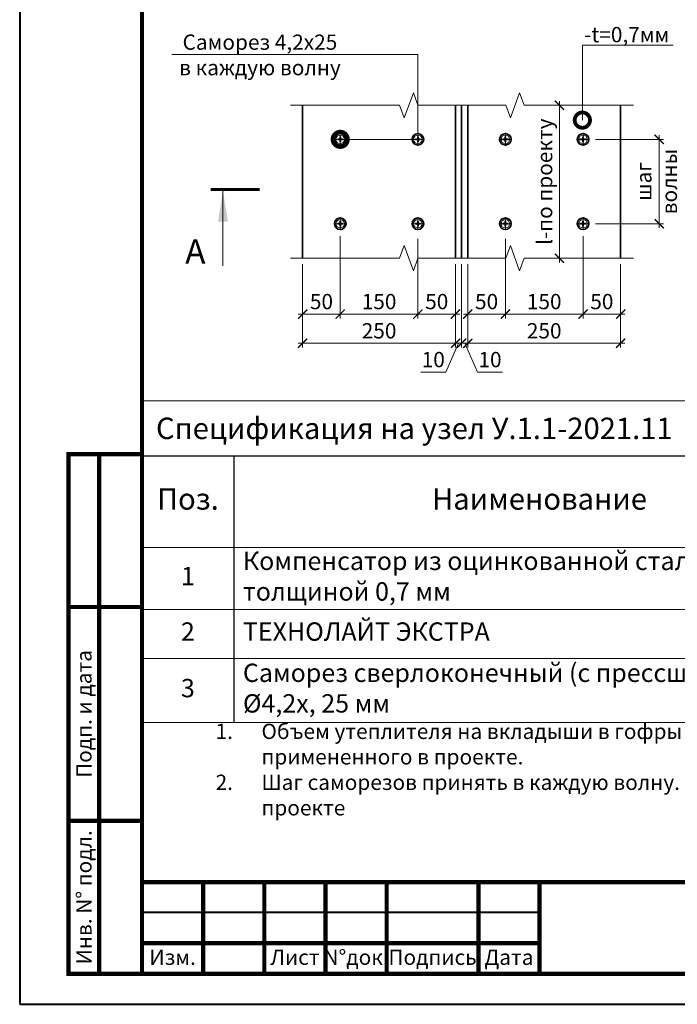
# Model space of a CAD drawing. Units: millimetres. Extents: x -1801 to 33100, y -44400 to 2974.
# Drawn here: x 2300 to 3375, y -3170 to -1559 of the extents above; entities that cross this region are included whole.
import ezdxf
from ezdxf import colors
from ezdxf.entities.mleader import LeaderData, LeaderLine
from ezdxf.enums import TextEntityAlignment as Align
from ezdxf.math import Vec2, Vec3

# ---------------------------------------------------------------- set-up
doc = ezdxf.new("R2010")
doc.units = ezdxf.units.MM
doc.linetypes.add('Штрих-пунктирная', pattern=[20, 7.5, -2, 1, -2, 7.5])
doc.layers.get('0').update_dxf_attribs({"lineweight": 30})
doc.layers.get('DEFPOINTS').update_dxf_attribs({"color": 251, "lineweight": 0})
for name, color, linetype, lineweight in [('FP-XX-МАРКИ ПОМЕЩЕНИЙ', 250, 'Continuous', 25), ('TN-МЕТАЛЛ КОНСТРУКЦИИ', 162, 'Continuous', 35), ('TN-ОСИ', 148, 'Штрих-пунктирная', 15), ('TN-РАЗМЕРЫ', 184, 'Continuous', 15)]:
    doc.layers.add(name, color=color, linetype=linetype, lineweight=lineweight)
doc.layers.add('TN-АННОТАЦИИ', color=7, linetype='Continuous', lineweight=20, true_color=0x000000)
doc.layers.add('TN-ТАБЛИЦЫ', color=7, linetype='Continuous', lineweight=40, true_color=0x000000)
doc.styles.get("Standard").update_dxf_attribs({"font": 'txt.shx'})
doc.styles.add('TN-Текст', font='isocpeur.ttf')
doc.styles.add('TN-Текст-Аннотативный', font='isocpeur.ttf')
doc.dimstyles.new('ПТС-Размеры', dxfattribs={"dimtxt": 2.5, "dimasz": 1.5, "dimexe": 0.7, "dimexo": 1, "dimgap": 0.8, "dimtad": 1, "dimdec": 0, "dimzin": 0, "dimdsep": 46, "dimtxsty": 'TN-Текст-Аннотативный', "dimblk": 'ARCHTICK', "dimcen": 2, "dimdle": 0.7, "dimadec": 0, "dimazin": 0, "dimtfac": 1, "dimtdec": 0, "dimtmove": 1, "dimatfit": 3, "dimfxl": 0.7, "dimtolj": 1, "dimtzin": 0, "dimlwd": -1, "dimlwe": -1, "dimarcsym": 0})
doc.dimstyles.new('ПТС-Размеры-Аннотативный$0', dxfattribs={"dimtxt": 2.5, "dimasz": 1.5, "dimexe": 0.7, "dimexo": 1, "dimgap": 0.8, "dimtad": 1, "dimdec": 0, "dimzin": 0, "dimdsep": 46, "dimtxsty": 'TN-Текст-Аннотативный', "dimblk": 'ARCHTICK', "dimcen": 2, "dimdle": 0.7, "dimadec": 0, "dimazin": 0, "dimtfac": 1, "dimtdec": 0, "dimtmove": 1, "dimatfit": 3, "dimfxl": 0.7, "dimtolj": 1, "dimtzin": 0, "dimlwd": -1, "dimlwe": -1, "dimarcsym": 0})

# ---------------------------------------------------------------- blocks, each defined once
blk = doc.blocks.new('*U109')
blk.add_lwpolyline([(0, 0), (210, 0), (210, 297), (0, 297)], close=True)
at = {"const_width": 0.7}
for points in [[(20, 5), (205, 5), (205, 292), (20, 292)], [(8, 5), (20, 5), (20, 90), (8, 90)], [(20, 20), (20, 5), (205, 5), (205, 20)]]:
    blk.add_lwpolyline(points, close=True, dxfattribs=at)
for points in [[(13, 5), (13, 90)], [(20, 65), (8, 65)], [(20, 30), (8, 30)], [(30, 20), (30, 5)], [(40, 20), (40, 5)], [(50, 20), (50, 5)], [(60, 20), (60, 5)], [(75, 20), (75, 5)], [(85, 20), (85, 5)], [(85, 10), (20, 10)]]:
    blk.add_lwpolyline(points, dxfattribs=at)
blk.add_lwpolyline([(85, 15), (20, 15)])
at = {"color": 0, "style": 'TN-Текст'}
for s, p in [('Подп. и дата', (10.5, 47.5)), ('Инв. N%%D подл.', (10.5, 17.5))]:
    blk.add_text(s, height=2.5, rotation=90, dxfattribs=at).set_placement(p, align=Align.MIDDLE_CENTER)
for s, p in [('Изм.', (25, 5.67)), ('Лист', (45, 5.67)), ('N%%Dдок.', (55, 5.67)), ('Подпись', (67.5, 5.67)), ('Дата', (80, 5.67))]:
    blk.add_text(s, height=2.5, dxfattribs=at).set_placement(p, align=Align.BOTTOM_CENTER)
at = {"color": 0, "lineweight": 30, "flags": 104}
blk.add_attdef('ФОРМА6', text='', height=3.5, dxfattribs=at).set_placement((140, 12.5), align=Align.MIDDLE_CENTER)
at = {"color": 0, "style": 'TN-Текст', "flags": 8}
blk.add_attdef('ЛИСТ__', text='', height=2.5, dxfattribs=at).set_placement((200, 9.5), align=Align.MIDDLE_CENTER)
blk.add_attdef('ФОРМАТ', (187, 1.5), '', height=2.5, dxfattribs=at)
blk = doc.blocks.new('*U62')
at = {"lineweight": 0}
blk.add_wipeout([(40, -510), (-1611, -424), (-1675, -214), (-1846, -618), (-1910, -408), (-3345, -333), (-3409, -123), (-3580, -527), (-3645, -317), (-5308, -230), (-5281, 277), (-3618, 189), (-3554, -20), (-3383, 384), (-3318, 174), (-1884, 99), (-1820, -111), (-1648, 293), (-1584, 83), (67, -3)], dxfattribs=at).dxf.layer = 'FP-XX-МАРКИ ПОМЕЩЕНИЙ'
at = {"linetype": 'Continuous'}
blk.add_lwpolyline([(-5402, 283), (-3618, 189), (-3618, 189), (-3554, -20), (-3383, 384), (-3318, 174), (-3318, 174), (-1884, 99), (-1820, -111), (-1648, 293), (-1584, 83), (200, -10)], dxfattribs=at)
blk = doc.blocks.new('_ARCHTICK')
at = {"color": 0, "linetype": 'ByBlock', "ltscale": 10, "const_width": 0.15}
blk.add_lwpolyline([(-0.5, -0.5), (0.5, 0.5)], dxfattribs=at)
blk = doc.blocks.new('*D135')
at = {"layer": 'DEFPOINTS', "color": 0, "transparency": 16777216}
for p in [(2762.6, -1949.4), (3012.6, -1949.4), (3012.6, -2088.7)]:
    blk.add_point(p, dxfattribs=at)
at = {"layer": 'TN-РАЗМЕРЫ', "color": 0, "transparency": 16777216}
for p, q in [((2762.6, -1959.4), (2762.6, -2095.7)), ((3012.6, -1959.4), (3012.6, -2095.7)), ((2755.6, -2088.7), (3019.6, -2088.7))]:
    blk.add_line(p, q, dxfattribs=at)
at = {"layer": 'TN-РАЗМЕРЫ', "color": 0, "transparency": 16777216, "xscale": 15, "yscale": 15, "zscale": 15, "rotation": 180}
blk.add_blockref('_ARCHTICK', (2762.6, -2088.7), dxfattribs=at)
at = {"layer": 'TN-РАЗМЕРЫ', "color": 0, "transparency": 16777216, "xscale": 15, "yscale": 15, "zscale": 15}
blk.add_blockref('_ARCHTICK', (3012.6, -2088.7), dxfattribs=at)
at = {"layer": 'TN-РАЗМЕРЫ', "color": 0, "transparency": 16777216, "insert": (2887.6, -2068.2), "char_height": 25, "attachment_point": 5, "style": 'TN-Текст-Аннотативный'}
blk.add_mtext('\\A1;250', dxfattribs=at)
blk = doc.blocks.new('*D136')
at = {"layer": 'DEFPOINTS', "color": 0, "transparency": 16777216}
for p in [(3012.6, -1949.4), (3022.6, -1949.4), (3022.6, -2088.7)]:
    blk.add_point(p, dxfattribs=at)
at = {"layer": 'TN-РАЗМЕРЫ', "color": 0, "transparency": 16777216}
for p, q in [((3012.6, -1959.4), (3012.6, -2095.7)), ((3022.6, -1959.4), (3022.6, -2095.7)), ((3017.6, -2088.7), (2996.7, -2135.8)), ((3012.6, -2088.7), (2997.6, -2088.7)), ((3012.6, -2088.7), (3022.6, -2088.7)), ((3012.6, -2088.7), (3022.6, -2088.7)), ((3022.6, -2088.7), (3037.6, -2088.7)), ((2996.7, -2135.8), (2955.7, -2135.8))]:
    blk.add_line(p, q, dxfattribs=at)
at = {"layer": 'TN-РАЗМЕРЫ', "color": 0, "transparency": 16777216, "xscale": 15, "yscale": 15, "zscale": 15}
blk.add_blockref('_ARCHTICK', (3012.6, -2088.7), dxfattribs=at)
at = {"layer": 'TN-РАЗМЕРЫ', "color": 0, "transparency": 16777216, "xscale": 15, "yscale": 15, "zscale": 15, "rotation": 180}
blk.add_blockref('_ARCHTICK', (3022.6, -2088.7), dxfattribs=at)
at = {"layer": 'TN-РАЗМЕРЫ', "color": 0, "transparency": 16777216, "insert": (2976.2, -2115.3), "char_height": 25, "attachment_point": 5, "style": 'TN-Текст-Аннотативный'}
blk.add_mtext('\\A1;10', dxfattribs=at)
blk = doc.blocks.new('*D137')
at = {"layer": 'DEFPOINTS', "color": 0, "transparency": 16777216}
for p in [(3032.6, -1949.4), (3282.6, -1949.4), (3032.6, -2088.7)]:
    blk.add_point(p, dxfattribs=at)
at = {"layer": 'TN-РАЗМЕРЫ', "color": 0, "transparency": 16777216}
for p, q in [((3032.6, -1959.4), (3032.6, -2095.7)), ((3282.6, -1959.4), (3282.6, -2095.7)), ((3289.6, -2088.7), (3025.6, -2088.7))]:
    blk.add_line(p, q, dxfattribs=at)
at = {"layer": 'TN-РАЗМЕРЫ', "color": 0, "transparency": 16777216, "xscale": 15, "yscale": 15, "zscale": 15, "rotation": 180}
blk.add_blockref('_ARCHTICK', (3032.6, -2088.7), dxfattribs=at)
at = {"layer": 'TN-РАЗМЕРЫ', "color": 0, "transparency": 16777216, "xscale": 15, "yscale": 15, "zscale": 15}
blk.add_blockref('_ARCHTICK', (3282.6, -2088.7), dxfattribs=at)
at = {"layer": 'TN-РАЗМЕРЫ', "color": 0, "transparency": 16777216, "insert": (3157.6, -2068.2), "char_height": 25, "attachment_point": 5, "style": 'TN-Текст-Аннотативный'}
blk.add_mtext('\\A1;250', dxfattribs=at)
blk = doc.blocks.new('*D138')
at = {"layer": 'DEFPOINTS', "color": 0, "transparency": 16777216}
for p in [(3022.6, -1949.4), (3032.6, -1949.4), (3022.6, -2088.7)]:
    blk.add_point(p, dxfattribs=at)
at = {"layer": 'TN-РАЗМЕРЫ', "color": 0, "transparency": 16777216}
for p, q in [((3022.6, -1959.4), (3022.6, -2095.7)), ((3032.6, -1959.4), (3032.6, -2095.7)), ((3022.6, -2088.7), (3007.6, -2088.7)), ((3032.6, -2088.7), (3022.6, -2088.7)), ((3032.6, -2088.7), (3022.6, -2088.7)), ((3027.6, -2088.7), (3048.5, -2135.8)), ((3032.6, -2088.7), (3047.6, -2088.7)), ((3048.5, -2135.8), (3089.5, -2135.8))]:
    blk.add_line(p, q, dxfattribs=at)
at = {"layer": 'TN-РАЗМЕРЫ', "color": 0, "transparency": 16777216, "xscale": 15, "yscale": 15, "zscale": 15}
blk.add_blockref('_ARCHTICK', (3022.6, -2088.7), dxfattribs=at)
at = {"layer": 'TN-РАЗМЕРЫ', "color": 0, "transparency": 16777216, "xscale": 15, "yscale": 15, "zscale": 15, "rotation": 180}
blk.add_blockref('_ARCHTICK', (3032.6, -2088.7), dxfattribs=at)
at = {"layer": 'TN-РАЗМЕРЫ', "color": 0, "transparency": 16777216, "insert": (3069, -2115.3), "char_height": 25, "attachment_point": 5, "style": 'TN-Текст-Аннотативный'}
blk.add_mtext('\\A1;10', dxfattribs=at)
blk = doc.blocks.new('*D139')
at = {"layer": 'DEFPOINTS', "color": 0, "transparency": 16777216}
for p in [(3182.6, -1699.3), (3282.6, -1699.3), (3282.6, -1949.4)]:
    blk.add_point(p, dxfattribs=at)
at = {"layer": 'TN-РАЗМЕРЫ', "color": 0, "transparency": 16777216}
for p, q in [((3272.6, -1699.3), (3175.6, -1699.3)), ((3182.6, -1956.4), (3182.6, -1692.3)), ((3272.6, -1949.4), (3175.6, -1949.4))]:
    blk.add_line(p, q, dxfattribs=at)
at = {"layer": 'TN-РАЗМЕРЫ', "color": 0, "transparency": 16777216, "xscale": 15, "yscale": 15, "zscale": 15}
for p, rotation in [((3182.6, -1699.3), 90), ((3182.6, -1949.4), 270)]:
    blk.add_blockref('_ARCHTICK', p, dxfattribs=dict(at, rotation=rotation))
at = {"layer": 'TN-РАЗМЕРЫ', "color": 0, "transparency": 16777216, "insert": (3158.3, -1824.3), "char_height": 25, "attachment_point": 5, "rotation": 90, "style": 'TN-Текст-Аннотативный'}
blk.add_mtext('\\A1;l-по проекту', dxfattribs=at)
blk = doc.blocks.new('_DotSmall')
at = {"color": 0, "linetype": 'ByBlock', "const_width": 0.5}
blk.add_lwpolyline([(-0.0625, 0, 1), (0.0625, 0, 1)], format="xyb", close=True, dxfattribs=at)
blk = doc.blocks.new('*U73')
at = {"layer": 'TN-ОСИ', "color": 0, "transparency": 16777216}
for p, q in [((-15, 0), (-1.5, 0)), ((0, 1.5), (0, 15)), ((1.5, 0), (15, 0)), ((0, -15), (0, -1.5))]:
    blk.add_line(p, q, dxfattribs=at)
at = {"layer": 'TN-ОСИ', "color": 0, "linetype": 'Continuous', "transparency": 16777216}
for p, q in [((-0.5, 0), (0.5, 0)), ((0, -0.5), (0, 0.5))]:
    blk.add_line(p, q, dxfattribs=at)
blk = doc.blocks.new('A$C0AA34211')
at = {"layer": 'TN-МЕТАЛЛ КОНСТРУКЦИИ', "lineweight": 13}
blk.add_lwpolyline([(2.3, -1.3), (5.6, -1.3), (5.6, 1.3), (2.3, 1.3, -0.414214), (1.3, 2.3), (1.3, 5.6), (-1.3, 5.6), (-1.3, 2.3, -0.414214), (-2.3, 1.3), (-5.6, 1.3), (-5.6, -1.3), (-2.3, -1.3, -0.414214), (-1.3, -2.3), (-1.3, -5.6), (1.3, -5.6), (1.3, -2.3, -0.414214)], format="xyb", close=True, dxfattribs=at)
at = {"layer": 'TN-МЕТАЛЛ КОНСТРУКЦИИ'}
blk.add_circle((0, 0), 13.5, dxfattribs=at)
at = {"layer": 'TN-МЕТАЛЛ КОНСТРУКЦИИ', "lineweight": 13}
blk.add_circle((0, 0), 10, dxfattribs=at)
at = {"layer": 'TN-ОСИ'}
blk.add_blockref('*U73', (0, 0), dxfattribs=at)
blk = doc.blocks.new('*D145')
at = {"layer": 'DEFPOINTS', "color": 0, "transparency": 16777216}
for p in [(2824.1, -1903.5), (2762.6, -1949.4), (2824.1, -2040.9)]:
    blk.add_point(p, dxfattribs=at)
at = {"layer": 'TN-РАЗМЕРЫ', "color": 0, "transparency": 16777216}
for p, q in [((2824.1, -1913.5), (2824.1, -2047.9)), ((2762.6, -1959.4), (2762.6, -2047.9)), ((2755.6, -2040.9), (2831.1, -2040.9))]:
    blk.add_line(p, q, dxfattribs=at)
at = {"layer": 'TN-РАЗМЕРЫ', "color": 0, "transparency": 16777216, "xscale": 15, "yscale": 15, "zscale": 15, "rotation": 180}
blk.add_blockref('_ARCHTICK', (2762.6, -2040.9), dxfattribs=at)
at = {"layer": 'TN-РАЗМЕРЫ', "color": 0, "transparency": 16777216, "xscale": 15, "yscale": 15, "zscale": 15}
blk.add_blockref('_ARCHTICK', (2824.1, -2040.9), dxfattribs=at)
at = {"layer": 'TN-РАЗМЕРЫ', "color": 0, "transparency": 16777216, "insert": (2793.4, -2020.4), "char_height": 25, "attachment_point": 5, "style": 'TN-Текст-Аннотативный'}
blk.add_mtext('\\A1;50', dxfattribs=at)
blk = doc.blocks.new('*D146')
at = {"layer": 'DEFPOINTS', "color": 0, "transparency": 16777216}
for p in [(2951.1, -1908), (3012.6, -1949.4), (2951.1, -2040.9)]:
    blk.add_point(p, dxfattribs=at)
at = {"layer": 'TN-РАЗМЕРЫ', "color": 0, "transparency": 16777216}
for p, q in [((2951.1, -1918), (2951.1, -2047.9)), ((3012.6, -1959.4), (3012.6, -2047.9)), ((3019.6, -2040.9), (2944.1, -2040.9))]:
    blk.add_line(p, q, dxfattribs=at)
at = {"layer": 'TN-РАЗМЕРЫ', "color": 0, "transparency": 16777216, "xscale": 15, "yscale": 15, "zscale": 15, "rotation": 180}
blk.add_blockref('_ARCHTICK', (2951.1, -2040.9), dxfattribs=at)
at = {"layer": 'TN-РАЗМЕРЫ', "color": 0, "transparency": 16777216, "xscale": 15, "yscale": 15, "zscale": 15}
blk.add_blockref('_ARCHTICK', (3012.6, -2040.9), dxfattribs=at)
at = {"layer": 'TN-РАЗМЕРЫ', "color": 0, "transparency": 16777216, "insert": (2981.9, -2020.4), "char_height": 25, "attachment_point": 5, "style": 'TN-Текст-Аннотативный'}
blk.add_mtext('\\A1;50', dxfattribs=at)
blk = doc.blocks.new('*D147')
at = {"layer": 'DEFPOINTS', "color": 0, "transparency": 16777216}
for p in [(3221.1, -1903.5), (3282.6, -1949.4), (3221.1, -2040.9)]:
    blk.add_point(p, dxfattribs=at)
at = {"layer": 'TN-РАЗМЕРЫ', "color": 0, "transparency": 16777216}
for p, q in [((3221.1, -1913.5), (3221.1, -2047.9)), ((3282.6, -1959.4), (3282.6, -2047.9)), ((3289.6, -2040.9), (3214.1, -2040.9))]:
    blk.add_line(p, q, dxfattribs=at)
at = {"layer": 'TN-РАЗМЕРЫ', "color": 0, "transparency": 16777216, "xscale": 15, "yscale": 15, "zscale": 15, "rotation": 180}
blk.add_blockref('_ARCHTICK', (3221.1, -2040.9), dxfattribs=at)
at = {"layer": 'TN-РАЗМЕРЫ', "color": 0, "transparency": 16777216, "xscale": 15, "yscale": 15, "zscale": 15}
blk.add_blockref('_ARCHTICK', (3282.6, -2040.9), dxfattribs=at)
at = {"layer": 'TN-РАЗМЕРЫ', "color": 0, "transparency": 16777216, "insert": (3251.9, -2020.4), "char_height": 25, "attachment_point": 5, "style": 'TN-Текст-Аннотативный'}
blk.add_mtext('\\A1;50', dxfattribs=at)
blk = doc.blocks.new('*D148')
at = {"layer": 'DEFPOINTS', "color": 0, "transparency": 16777216}
for p in [(3094.1, -1908), (3032.6, -1949.4), (3094.1, -2040.9)]:
    blk.add_point(p, dxfattribs=at)
at = {"layer": 'TN-РАЗМЕРЫ', "color": 0, "transparency": 16777216}
for p, q in [((3094.1, -1918), (3094.1, -2047.9)), ((3032.6, -1959.4), (3032.6, -2047.9)), ((3025.6, -2040.9), (3101.1, -2040.9))]:
    blk.add_line(p, q, dxfattribs=at)
at = {"layer": 'TN-РАЗМЕРЫ', "color": 0, "transparency": 16777216, "xscale": 15, "yscale": 15, "zscale": 15, "rotation": 180}
blk.add_blockref('_ARCHTICK', (3032.6, -2040.9), dxfattribs=at)
at = {"layer": 'TN-РАЗМЕРЫ', "color": 0, "transparency": 16777216, "xscale": 15, "yscale": 15, "zscale": 15}
blk.add_blockref('_ARCHTICK', (3094.1, -2040.9), dxfattribs=at)
at = {"layer": 'TN-РАЗМЕРЫ', "color": 0, "transparency": 16777216, "insert": (3063.4, -2020.4), "char_height": 25, "attachment_point": 5, "style": 'TN-Текст-Аннотативный'}
blk.add_mtext('\\A1;50', dxfattribs=at)
blk = doc.blocks.new('*D153')
at = {"layer": 'DEFPOINTS', "color": 0, "transparency": 16777216}
for p in [(2824.1, -1903.5), (2951.1, -1908), (2824.1, -2040.9)]:
    blk.add_point(p, dxfattribs=at)
at = {"layer": 'TN-РАЗМЕРЫ', "color": 0, "transparency": 16777216}
for p, q in [((2824.1, -1913.5), (2824.1, -2047.9)), ((2951.1, -1918), (2951.1, -2047.9)), ((2958.1, -2040.9), (2817.1, -2040.9))]:
    blk.add_line(p, q, dxfattribs=at)
at = {"layer": 'TN-РАЗМЕРЫ', "color": 0, "transparency": 16777216, "xscale": 15, "yscale": 15, "zscale": 15, "rotation": 180}
blk.add_blockref('_ARCHTICK', (2824.1, -2040.9), dxfattribs=at)
at = {"layer": 'TN-РАЗМЕРЫ', "color": 0, "transparency": 16777216, "xscale": 15, "yscale": 15, "zscale": 15}
blk.add_blockref('_ARCHTICK', (2951.1, -2040.9), dxfattribs=at)
at = {"layer": 'TN-РАЗМЕРЫ', "color": 0, "transparency": 16777216, "insert": (2887.6, -2020.4), "char_height": 25, "attachment_point": 5, "style": 'TN-Текст-Аннотативный'}
blk.add_mtext('\\A1;150', dxfattribs=at)
blk = doc.blocks.new('*D154')
at = {"layer": 'DEFPOINTS', "color": 0, "transparency": 16777216}
for p in [(3094.1, -1908), (3221.1, -1903.5), (3221.1, -2040.9)]:
    blk.add_point(p, dxfattribs=at)
at = {"layer": 'TN-РАЗМЕРЫ', "color": 0, "transparency": 16777216}
for p, q in [((3221.1, -1913.5), (3221.1, -2047.9)), ((3094.1, -1918), (3094.1, -2047.9)), ((3087.1, -2040.9), (3228.1, -2040.9))]:
    blk.add_line(p, q, dxfattribs=at)
at = {"layer": 'TN-РАЗМЕРЫ', "color": 0, "transparency": 16777216, "xscale": 15, "yscale": 15, "zscale": 15, "rotation": 180}
blk.add_blockref('_ARCHTICK', (3094.1, -2040.9), dxfattribs=at)
at = {"layer": 'TN-РАЗМЕРЫ', "color": 0, "transparency": 16777216, "xscale": 15, "yscale": 15, "zscale": 15}
blk.add_blockref('_ARCHTICK', (3221.1, -2040.9), dxfattribs=at)
at = {"layer": 'TN-РАЗМЕРЫ', "color": 0, "transparency": 16777216, "insert": (3157.6, -2020.4), "char_height": 25, "attachment_point": 5, "style": 'TN-Текст-Аннотативный'}
blk.add_mtext('\\A1;150', dxfattribs=at)
blk = doc.blocks.new('*D155')
at = {"layer": 'DEFPOINTS', "color": 0, "transparency": 16777216}
for p in [(3231.6, -1755), (3345.6, -1755), (3231.6, -1893)]:
    blk.add_point(p, dxfattribs=at)
at = {"layer": 'TN-РАЗМЕРЫ', "color": 0, "transparency": 16777216}
for p, q in [((3241.6, -1755), (3352.6, -1755)), ((3345.6, -1900), (3345.6, -1748)), ((3241.6, -1893), (3352.6, -1893))]:
    blk.add_line(p, q, dxfattribs=at)
at = {"layer": 'TN-РАЗМЕРЫ', "color": 0, "transparency": 16777216, "xscale": 15, "yscale": 15, "zscale": 15}
for p, rotation in [((3345.6, -1755), 90), ((3345.6, -1893), 270)]:
    blk.add_blockref('_ARCHTICK', p, dxfattribs=dict(at, rotation=rotation))
at = {"layer": 'TN-РАЗМЕРЫ', "color": 0, "transparency": 16777216, "insert": (3341.4, -1824), "char_height": 25, "attachment_point": 5, "rotation": 90, "style": 'TN-Текст-Аннотативный'}
blk.add_mtext('\\A1;шаг\\Pволны', dxfattribs=at)
blk = doc.blocks.new('*T539')
at = {"layer": 'DEFPOINTS', "color": 8, "linetype": 'ByBlock', "lineweight": 0, "transparency": 16777216}
for p, q in [((0, 0), (1850, 0)), ((0, 0), (0, -90)), ((1850, 0), (1850, -90))]:
    blk.add_line(p, q, dxfattribs=at)
at = {"layer": 'TN-ТАБЛИЦЫ', "color": 0, "linetype": 'Continuous', "lineweight": 30, "transparency": 16777216}
for p, q in [((0, -90), (1850, -90)), ((0, -90), (0, -240)), ((150, -90), (150, -240)), ((1150, -90), (1150, -240)), ((1450, -90), (1450, -240)), ((1600, -90), (1600, -240)), ((1850, -90), (1850, -240))]:
    blk.add_line(p, q, dxfattribs=at)
at = {"layer": 'TN-ТАБЛИЦЫ', "color": 0, "linetype": 'ByBlock', "lineweight": 20, "transparency": 16777216}
for p, q in [((0, -240), (1850, -240)), ((0, -341.3), (1850, -341.3)), ((0, -421.3), (1850, -421.3)), ((0, -526.2), (1850, -526.2))]:
    blk.add_line(p, q, dxfattribs=at)
at = {"layer": 'TN-ТАБЛИЦЫ', "color": 0, "linetype": 'ByBlock', "lineweight": 30, "transparency": 16777216}
for p, q in [((0, -240), (0, -526.2)), ((150, -240), (150, -526.2)), ((1150, -240), (1150, -526.2)), ((1450, -240), (1450, -526.2)), ((1600, -240), (1600, -526.2)), ((1850, -240), (1850, -526.2))]:
    blk.add_line(p, q, dxfattribs=at)
at = {"layer": 'TN-ТАБЛИЦЫ', "color": 7, "transparency": 16777216, "style": 'TN-Текст'}
for s, insert, char_height, width, attachment_point in [('  Спецификация на узел {\\C1;У.1.1-2021.11}', (1.5, -45), 35, 1847, 4), ('Поз.', (75, -165), 35, 149, 5), ('Наименование', (650, -165), 35, 999, 5), ('Расход', (1300, -165), 35, 299, 5), ('Ед.изм.', (1525, -165), 35, 149, 5), ('Прим.', (1725, -165), 35, 249, 5), ('Компенсатор из оцинкованной стали толщиной 0,7 мм', (165, -290.7), 30, 970, 4), ('1', (75, -290.7), 30, 149, 5), ('1', (1300, -290.7), 30, 299, 5), ('м.п.', (1525, -290.7), 30, 149, 5), ('ТЕХНОЛАЙТ ЭКСТРА', (165, -381.3), 30, 970, 4), ('2', (75, -381.3), 30, 149, 5), ('По проекту', (1300, -381.3), 30, 299, 5), ('м³', (1525, -381.3), 30, 149, 5), ('Саморез сверлоконечный (с прессшайбой) Ø4,2x, 25 мм', (165, -473.8), 30, 970, 4), ('3', (75, -473.8), 30, 149, 5), ('По проекту', (1300, -473.8), 30, 299, 5), ('шт', (1525, -473.8), 30, 149, 5)]:
    blk.add_mtext(s, dxfattribs=dict(at, insert=insert, char_height=char_height, width=width, attachment_point=attachment_point))
blk = doc.blocks.new('& Разрез (отдельный)')
at = {"color": 0, "linetype": 'ByBlock', "lineweight": 80, "const_width": 0.5}
blk.add_lwpolyline([(8, 0), (0, 0)], dxfattribs=at)
at = {"style": 'TN-Текст'}
blk.add_attdef('1', text='', height=4, dxfattribs=at).set_placement((-2.52, -10.13), align=Align.MIDDLE_CENTER)
at = {"color": 0, "linetype": 'ByBlock', "lineweight": 20}
blk.add_leader([(2, -0.25), (2, -12.5)], dimstyle='ПТС-Размеры', override={"dimscale": 1, "dimasz": 5}, dxfattribs=at)

msp = doc.modelspace()

# ---------------------------------------------------------------- linework, layer by layer
at = {"layer": 'TN-МЕТАЛЛ КОНСТРУКЦИИ'}
msp.add_lwpolyline([(2762.6, -1674.3), (3282.6, -1674.3), (3282.6, -1974.3), (2762.6, -1974.3)], close=True, dxfattribs=at)
for points in [[(3012.6, -1674.3), (3012.6, -1974.3)], [(3022.6, -1674.3), (3022.6, -1974.3)], [(3032.6, -1674.3), (3032.6, -1974.3)]]:
    msp.add_lwpolyline(points, dxfattribs=at)

# ---------------------------------------------------------------- block references
msp.add_blockref('*T539', (2500, -2182.8))
at = {"layer": 'TN-АННОТАЦИИ', "xscale": 10, "yscale": 10, "zscale": 10}
msp.add_blockref('& Разрез (отдельный)', (2612.4, -1837.1), dxfattribs=at).add_auto_attribs({'1': 'А'})

# ---------------------------------------------------------------- texts
at = {"layer": 'TN-АННОТАЦИИ', "color": 0, "insert": (2595.3, -2669.3), "char_height": 25, "attachment_point": 1, "style": 'TN-Текст-Аннотативный'}
msp.add_mtext_dynamic_manual_height_columns('\\A1;\\P\\pxi-3,l4,t4;1.^IОбъем утеплителя на вкладыши в гофры профлиста (поз.2) зависит от марки профлиста, примененного в проекте.\\P2.^IШаг саморезов принять в каждую волну. Расход зависит от марки профлиста примененного в проекте', width=1752.212, gutter_width=20358.2, heights=[0], dxfattribs=at)

# ---------------------------------------------------------------- next in the draw order: block references
at = {"layer": 'TN-АННОТАЦИИ', "yscale": 0.1, "zscale": 0.1}
for p, xscale, rotation in [((2762.6, -1699.3), 0.1, 182.9981700618413), ((2762.6, -1949.4), -0.1, 357.0018299381587)]:
    msp.add_blockref('*U62', p, dxfattribs=dict(at, xscale=xscale, rotation=rotation))

# ---------------------------------------------------------------- next in the draw order: block references
at = {"xscale": 0.7, "yscale": 0.7}
for p in [(2824.1, -1755), (2951.1, -1755), (3094.1, -1755), (3221.1, -1755), (2824.1, -1893), (2951.1, -1893), (3094.1, -1893), (3221.1, -1893)]:
    msp.add_blockref('A$C0AA34211', p, dxfattribs=at)
at = {"layer": 'TN-ТАБЛИЦЫ', "color": 7, "xscale": 10, "yscale": 10, "zscale": 10}
msp.add_blockref('*U109', (2300, -3170), dxfattribs=at)

# ---------------------------------------------------------------- next in the draw order: dimensions: what is measured, and where the dimension line sits
at = {"layer": 'TN-РАЗМЕРЫ'}
for base, p1, p2, angle, text, picture, middle in [((3182.6, -1699.3), (3282.6, -1949.4), (3282.6, -1699.3), 90, 'l-по проекту', '*D139', (3158.3, -1824.3)), ((2824.1, -2040.9), (2951.1, -1908), (2824.1, -1903.5), 180, '150', '*D153', (2887.6, -2020.4)), ((2951.1, -2040.9), (3012.6, -1949.4), (2951.1, -1908), 180, '50', '*D146', (2981.9, -2020.4))]:
    dim = msp.add_linear_dim(base=base, p1=p1, p2=p2, angle=angle, text=text, dimstyle='ПТС-Размеры-Аннотативный$0', override={"dimscale": 0, "dimtix": 0, "dimtofl": 1, "dimtmove": 1, "dimatfit": 3}, dxfattribs=at)
    dim.commit()
    dim.dimension.update_dxf_attribs({"geometry": picture, "text_midpoint": middle})
dim = msp.add_linear_dim(base=(3345.6, -1755), p1=(3231.6, -1893), p2=(3231.6, -1755), angle=90, text='шаг\\Pволны', dimstyle='ПТС-Размеры-Аннотативный$0', override={"dimscale": 0, "dimtix": 0, "dimtofl": 1, "dimtmove": 1, "dimatfit": 3}, dxfattribs=at)
dim.commit()
dim.dimension.update_dxf_attribs({"geometry": '*D155', "text_midpoint": (3382.7, -1824), "dimtype": 128})
for base, p1, p2, text, picture, middle in [((2824.1, -2040.9), (2762.6, -1949.4), (2824.1, -1903.5), '50', '*D145', (2793.4, -2020.4)), ((3094.1, -2040.9), (3032.6, -1949.4), (3094.1, -1908), '50', '*D148', (3063.4, -2020.4)), ((3221.1, -2040.9), (3094.1, -1908), (3221.1, -1903.5), '150', '*D154', (3157.6, -2020.4)), ((3221.1, -2040.9), (3282.6, -1949.4), (3221.1, -1903.5), '50', '*D147', (3251.9, -2020.4))]:
    dim = msp.add_linear_dim(base=base, p1=p1, p2=p2, text=text, dimstyle='ПТС-Размеры-Аннотативный$0', override={"dimscale": 0, "dimtix": 0, "dimtofl": 1, "dimtmove": 1, "dimatfit": 3}, dxfattribs=at)
    dim.commit()
    dim.dimension.update_dxf_attribs({"geometry": picture, "text_midpoint": middle})
dim = msp.add_linear_dim(base=(3012.6, -2088.7), p1=(2762.6, -1949.4), p2=(3012.6, -1949.4), dimstyle='ПТС-Размеры-Аннотативный$0', override={"dimscale": 0, "dimtix": 0, "dimtofl": 1, "dimtmove": 1, "dimatfit": 3}, dxfattribs=at)
dim.commit()
dim.dimension.update_dxf_attribs({"geometry": '*D135', "text_midpoint": (2887.6, -2068.2)})
dim = msp.add_linear_dim(base=(3022.6, -2088.7), p1=(3012.6, -1949.4), p2=(3022.6, -1949.4), dimstyle='ПТС-Размеры-Аннотативный$0', override={"dimscale": 0, "dimtix": 0, "dimtofl": 1, "dimtmove": 1, "dimatfit": 3}, dxfattribs=at)
dim.commit()
dim.dimension.update_dxf_attribs({"geometry": '*D136', "text_midpoint": (2988.7, -2135.8), "dimtype": 128})
dim = msp.add_linear_dim(base=(3022.6, -2088.7), p1=(3032.6, -1949.4), p2=(3022.6, -1949.4), angle=180, dimstyle='ПТС-Размеры-Аннотативный$0', override={"dimscale": 0, "dimtix": 0, "dimtofl": 1, "dimtmove": 1, "dimatfit": 3}, dxfattribs=at)
dim.commit()
dim.dimension.update_dxf_attribs({"geometry": '*D138', "text_midpoint": (3056.5, -2135.8), "dimtype": 128})
dim = msp.add_linear_dim(base=(3032.6, -2088.7), p1=(3282.6, -1949.4), p2=(3032.6, -1949.4), angle=180, dimstyle='ПТС-Размеры-Аннотативный$0', override={"dimscale": 0, "dimtix": 0, "dimtofl": 1, "dimtmove": 1, "dimatfit": 3}, dxfattribs=at)
dim.commit()
dim.dimension.update_dxf_attribs({"geometry": '*D137', "text_midpoint": (3157.6, -2068.2)})

# ---------------------------------------------------------------- next in the draw order: leaders
at = {"layer": 'TN-АННОТАЦИИ'}
ml = msp.add_multileader_mtext('Standard', dxfattribs=at)
ml.set_content('-t=0,7мм', color=256, style='TN-Текст')
ml.set_leader_properties(color=256, linetype='ByLayer', lineweight=-1)
ml.set_arrow_properties(name='DOTSMALL')
ml.build(insert=Vec2(0, 0))
ml.multileader.update_dxf_attribs({"text_left_attachment_type": 6, "text_right_attachment_type": 6, "dogleg_length": 100, "arrow_head_size": 50, "scale": 10})
ctx = ml.context
ctx.base_point, ctx.scale, ctx.char_height, ctx.arrow_head_size, ctx.landing_gap_size, ctx.plane_origin = Vec3(3228.2, -1601.2), 10, 25, 50, 0, Vec3(1171.7, -2384.1)
ctx.left_attachment, ctx.right_attachment, ctx.text_align_type = 6, 6, 1
notes = []
notes.append((ctx, [(1, (1, 1, 0), (3220, -1601.2), (1, 0), 8.18, [(1, [(3220, -1723.6)], 0, [])])]))
ctx.mtext.insert, ctx.mtext.alignment, ctx.mtext.line_spacing_style, ctx.mtext.flow_direction = Vec3(3292.6, -1571.2), 2, 2, 5
ml = msp.add_multileader_mtext('Standard', dxfattribs=at)
ml.set_content('Саморез 4,2х25\\Pв каждую волну', color=256, style='TN-Текст')
ml.set_leader_properties(color=256, linetype='ByLayer', lineweight=-1)
ml.set_arrow_properties(name='DOTSMALL')
ml.build(insert=Vec2(0, 0))
ml.multileader.update_dxf_attribs({"text_left_attachment_type": 6, "text_right_attachment_type": 6, "dogleg_length": 100, "arrow_head_size": 50, "scale": 10})
ctx = ml.context
ctx.base_point, ctx.scale, ctx.char_height, ctx.arrow_head_size, ctx.landing_gap_size, ctx.plane_origin = Vec3(2569.7, -1616), 10, 25, 50, 0, Vec3(4816.2, -2329.8)
ctx.left_attachment, ctx.right_attachment, ctx.text_align_type = 6, 6, 1
notes.append((ctx, [(1, (1, 1, 0), (2824.1, -1616), (-1, 0), 8.18, [(0, [(2824.1, -1755), (2951.1, -1755), (2951.1, -1616)], 0, [])])]))
ctx.mtext.insert, ctx.mtext.alignment, ctx.mtext.line_spacing_style, ctx.mtext.flow_direction = Vec3(2692.8, -1583.5), 2, 2, 5
for ctx, leaders in notes:
    for number, flags, end, landing, length, lines in leaders:
        leader = LeaderData()
        leader.index, (leader.has_last_leader_line, leader.has_dogleg_vector, leader.attachment_direction) = number, flags
        leader.last_leader_point, leader.dogleg_vector, leader.dogleg_length = Vec3(end), Vec3(landing), length
        for number, points, colour, breaks in lines:
            line = LeaderLine()
            line.index, line.vertices, line.color, line.breaks = number, Vec3.list(points), colors.encode_raw_color(colour), breaks
            leader.lines.append(line)
        ctx.leaders.append(leader)

doc.saveas('drawing.dxf')
